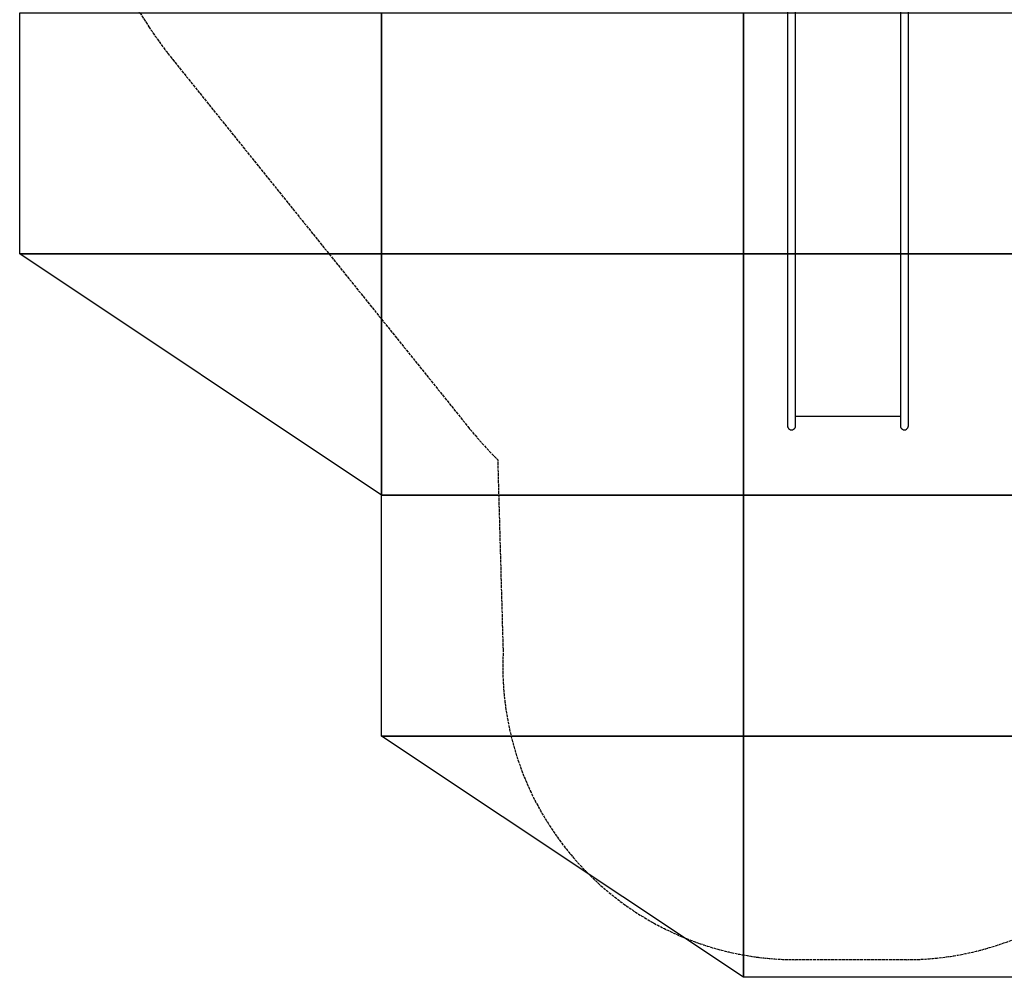
# Model space of a CAD drawing. Units: metres. Extents: x -994 to 8569, y -320 to 9180.
# Drawn here: x -854 to 3228, y -320 to 3651 of the extents above; entities that cross this region are included whole.
import ezdxf

# ---------------------------------------------------------------- set-up
doc = ezdxf.new("R2010")
doc.units = ezdxf.units.M
doc.linetypes.add('ACAD_ISO02W100', pattern=[15, 12, -3])
for name, color, linetype in [('001 MDP Equipment', 5, 'Continuous'), ('002 MDP Fall Zone', 6, 'ACAD_ISO02W100'), ('004 MDP 1.5m x 1m Grass Mats', 88, 'Continuous')]:
    doc.layers.add(name, color=color, linetype=linetype)

# ---------------------------------------------------------------- blocks, each defined once
blk = doc.blocks.new('tbr7198a')
at = {"layer": '001 MDP Equipment'}
for points in [[(-61087.4, 72496), (-61087.4, 72496), (-61087.4, 70992.7), (-61087.4, 70992.7)], [(-61053.7, 70992.7), (-61053.7, 70992.7), (-61053.7, 72496), (-61053.7, 72496)], [(-60619.4, 72496), (-60619.4, 72496), (-60619.4, 70992.7), (-60619.4, 70992.7)], [(-60585.7, 70992.7), (-60585.7, 70992.7), (-60585.7, 72496), (-60585.7, 72496)], [(-61087.4, 70992.7), (-61087.4, 70992.7), (-61087.4, 70606.2), (-61087.4, 70606.2)], [(-61053.7, 70606.2), (-61053.7, 70606.2), (-61053.7, 70992.7), (-61053.7, 70992.7)], [(-60619.4, 70992.7), (-60619.4, 70992.7), (-60619.4, 70606.2), (-60619.4, 70606.2)], [(-60585.7, 70606.2), (-60585.7, 70606.2), (-60585.7, 70992.7), (-60585.7, 70992.7)], [(-61087.4, 70606.2), (-61087.4, 70606.2), (-61087.4, 70366.8), (-61087.4, 70366.8)], [(-61053.7, 70366.8), (-61053.7, 70366.8), (-61053.7, 70606.2), (-61053.7, 70606.2)], [(-60619.4, 70606.2), (-60619.4, 70606.2), (-60619.4, 70366.8), (-60619.4, 70366.8)], [(-60585.7, 70366.8), (-60585.7, 70366.8), (-60585.7, 70606.2), (-60585.7, 70606.2)], [(-61087.4, 70366.8), (-61087.4, 70366.8), (-61087.4, 70112.9), (-61087.4, 70112.9)], [(-61053.7, 70112.9), (-61053.7, 70112.9), (-61053.7, 70366.8), (-61053.7, 70366.8)], [(-60619.4, 70366.8), (-60619.4, 70366.8), (-60619.4, 70112.9), (-60619.4, 70112.9)], [(-60585.7, 70112.9), (-60585.7, 70112.9), (-60585.7, 70366.8), (-60585.7, 70366.8)], [(-61053.7, 70153.3), (-61053.7, 70153.3), (-60619.4, 70153.3), (-60619.4, 70153.3)]]:
    blk.add_open_spline(points, degree=3, dxfattribs=at)
for points in [[(-61087.4, 70112.9), (-61087.4, 70106.8), (-61084.1, 70101.3), (-61078.9, 70098.3), (-61078.9, 70098.3), (-61073.7, 70095.3), (-61067.3, 70095.3), (-61062.1, 70098.3), (-61062.1, 70098.3), (-61056.9, 70101.3), (-61053.7, 70106.8), (-61053.7, 70112.9)], [(-60619.4, 70112.9), (-60619.4, 70106.8), (-60616.1, 70101.3), (-60610.9, 70098.3), (-60610.9, 70098.3), (-60605.7, 70095.3), (-60599.3, 70095.3), (-60594.1, 70098.3), (-60594.1, 70098.3), (-60588.9, 70101.3), (-60585.7, 70106.8), (-60585.7, 70112.9)]]:
    blk.add_open_spline(points, degree=3, knots=[0, 0, 0, 0, 0.25, 0.25, 0.25, 0.25, 0.5, 0.5, 0.5, 0.5, 1, 1, 1, 1], dxfattribs=at)
at = {"layer": '002 MDP Fall Zone'}
for p, q in [((-62265.2, 69185.5), (-62287.4, 69970.7)), ((-60594.3, 67899.1), (-61053.5, 67899.1))]:
    blk.add_line(p, q, dxfattribs=at)
for centre, start, end in [((-60594.5, 69112.9), 269.989, 5.6181), ((-61053.7, 69112.9), 176.5702, 270.011)]:
    blk.add_arc(centre, 1213.8, start, end, dxfattribs=at)
for points in [[(-64042.6, 72239.5), (-64042.6, 72239.5), (-63734.6, 71767.7), (-63734.6, 71767.7)], [(-63734.6, 71767.7), (-63704, 71720.8), (-63671.1, 71675.4), (-63636, 71631.8)], [(-63636, 71631.8), (-63636, 71631.8), (-62412.3, 70109.6), (-62412.3, 70109.6)], [(-62412.3, 70109.6), (-62373.2, 70061.1), (-62331.5, 70014.7), (-62287.4, 69970.7)]]:
    blk.add_open_spline(points, degree=3, dxfattribs=at)
blk = doc.blocks.new('gm7198')
at = {"layer": '004 MDP 1.5m x 1m Grass Mats'}
for points in [[(-64270.3, 71825.9), (-62770.3, 71825.9), (-62770.3, 70825.9), (-64270.3, 70825.9)], [(-62770.3, 71825.9), (-61270.3, 71825.9), (-61270.3, 70825.9), (-62770.3, 70825.9)], [(-61270.3, 71825.9), (-59770.3, 71825.9), (-59770.3, 70825.9), (-61270.3, 70825.9)], [(-64270.3, 70825.9), (-62770.3, 70825.9), (-62770.3, 69825.9), (-62770.3, 69825.9)], [(-62770.3, 70825.9), (-61270.3, 70825.9), (-61270.3, 69825.9), (-62770.3, 69825.9)], [(-61270.3, 70825.9), (-59770.3, 70825.9), (-59770.3, 69825.9), (-61270.3, 69825.9)], [(-62770.3, 69825.9), (-61270.3, 69825.9), (-61270.3, 68825.9), (-62770.3, 68825.9)], [(-61270.3, 69825.9), (-59770.3, 69825.9), (-59770.3, 68825.9), (-61270.3, 68825.9)], [(-62770.3, 68825.9), (-61270.3, 68825.9), (-61270.3, 67825.9), (-61270.3, 67825.9)], [(-61270.3, 68825.9), (-59770.3, 68825.9), (-59770.3, 67825.9), (-61270.3, 67825.9)]]:
    blk.add_lwpolyline(points, close=True, dxfattribs=at)

msp = doc.modelspace()

# ---------------------------------------------------------------- block references
msp.add_blockref('tbr7198a', (63416, -68146.1))
at = {"layer": '004 MDP 1.5m x 1m Grass Mats'}
msp.add_blockref('gm7198', (63416, -68146.1), dxfattribs=at)

doc.saveas('drawing.dxf')
